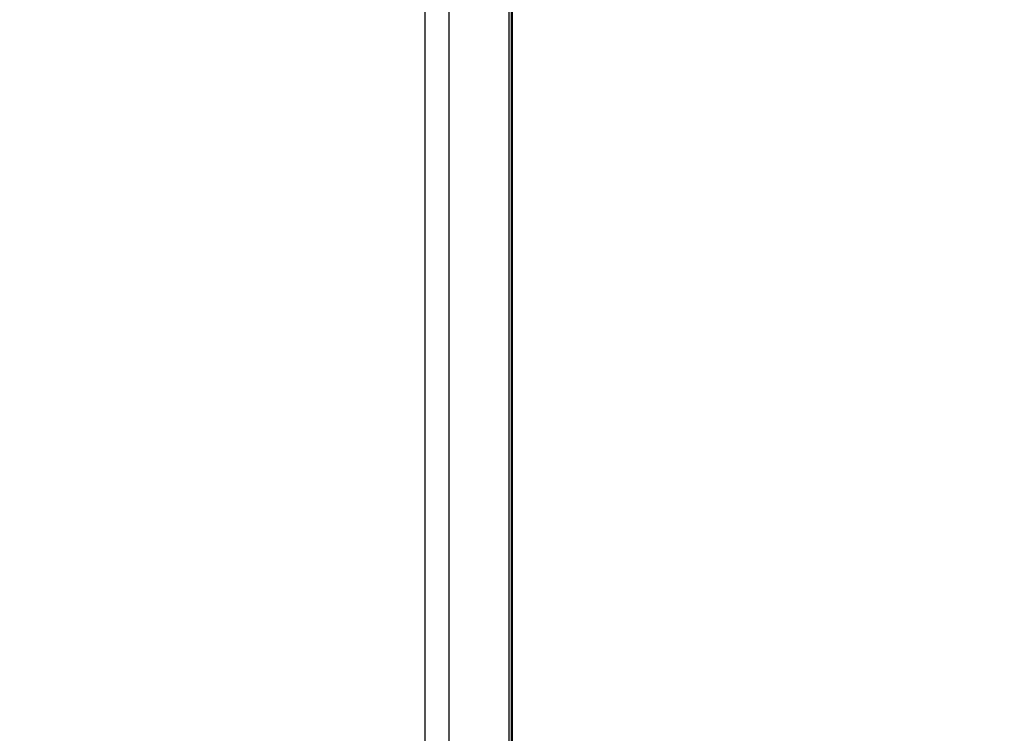
# Model space of a CAD drawing. Extents: x -872 to 18133, y 12011 to 24386.
# Drawn here: x 6211 to 6435, y 17269 to 17431 of the extents above; entities that cross this region are included whole.
import ezdxf

# ---------------------------------------------------------------- set-up
doc = ezdxf.new("R2010")
doc.units = 0
doc.header["$LTSCALE"] = 50
doc.layers.get('0').update_dxf_attribs({"linetype": 'CONTINUOUS'})
doc.layers.get('DEFPOINTS').update_dxf_attribs({"linetype": 'CONTINUOUS'})
doc.layers.add('COLORE_AZZURRO', color=4, linetype='CONTINUOUS')
doc.styles.add('STYLE1', font='ARIAL.TTF')
doc.dimstyles.new('GEN-ISO', dxfattribs={"dimscale": 55, "dimtxt": 3, "dimasz": 2.5, "dimexe": 1, "dimexo": 1, "dimgap": 1, "dimtad": 1, "dimtxsty": 'STYLE1', "dimcen": 0, "dimclrd": 256, "dimclre": 256, "dimclrt": 256, "dimazin": 3, "dimtp": 0.1, "dimtm": 0.1, "dimtfac": 0.71, "dimtmove": 0, "dimatfit": 3, "dimtzin": 0})

# ---------------------------------------------------------------- blocks, each defined once
blk = doc.blocks.new('*D8')
at = {"color": 3}
for p, q in [((5968.27, 18327.42), (7391.57, 18327.42)), ((7336.57, 17123.71), (7336.57, 18189.92)), ((6644.67, 16986.21), (7391.57, 16986.21))]:
    blk.add_line(p, q, dxfattribs=at)
for points in [[(7313.65, 18189.92), (7359.48, 18189.92), (7336.57, 18327.42)], [(7313.65, 17123.71), (7359.48, 17123.71), (7336.57, 16986.21)]]:
    blk.add_solid(points, dxfattribs=at)
at = {"layer": 'DEFPOINTS', "color": 0}
for p in [(5968.27, 18327.42), (7336.57, 18327.42), (6644.67, 16986.21)]:
    blk.add_point(p, dxfattribs=at)
at = {"color": 2, "insert": (7199.07, 17656.82), "char_height": 165, "attachment_point": 5, "rotation": 90, "style": 'STYLE1'}
blk.add_mtext('P4', dxfattribs=at)
blk = doc.blocks.new('*D18')
at = {"color": 3}
for p, q in [((6302.48, 18096.56), (6651.68, 18096.56)), ((6596.68, 17123.71), (6596.68, 17959.06)), ((6302.48, 16986.21), (6651.68, 16986.21))]:
    blk.add_line(p, q, dxfattribs=at)
for points in [[(6573.77, 17959.06), (6619.6, 17959.06), (6596.68, 18096.56)], [(6573.77, 17123.71), (6619.6, 17123.71), (6596.68, 16986.21)]]:
    blk.add_solid(points, dxfattribs=at)
at = {"layer": 'DEFPOINTS', "color": 0}
for p in [(6302.48, 18096.56), (6596.68, 18096.56), (6302.48, 16986.21)]:
    blk.add_point(p, dxfattribs=at)
at = {"color": 2, "insert": (6458.79, 17541.38), "char_height": 165, "attachment_point": 5, "rotation": 90, "style": 'STYLE1'}
blk.add_mtext(' P2', dxfattribs=at)

msp = doc.modelspace()

# ---------------------------------------------------------------- linework, layer by layer
at = {"layer": 'COLORE_AZZURRO', "color": 0, "linetype": 'CONTINUOUS'}
for p, q in [((6322.751, 17019.74), (6322.751, 18064.126)), ((6323.257, 17019.74), (6323.257, 18064.126)), ((6323.257, 17019.74), (6323.257, 18064.126)), ((6323.51, 17019.74), (6323.51, 18064.126)), ((6303.575, 18018.503), (6303.575, 17064.264)), ((6309.072, 17173.652), (6309.072, 17514.457))]:
    msp.add_line(p, q, dxfattribs=at)

# ---------------------------------------------------------------- dimensions: what is measured, and where the dimension line sits
at = {"color": 0}
for base, p1, p2, text, picture, middle in [((7336.566, 18327.421), (6644.674, 16986.21), (5968.273, 18327.421), 'P4', '*D8', (7336.566, 17656.816)), ((6596.683, 18096.557), (6302.476, 16986.21), (6302.476, 18096.557), ' P2', '*D18', (6596.683, 17541.383))]:
    dim = msp.add_linear_dim(base=base, p1=p1, p2=p2, angle=90, text=text, dimstyle='GEN-ISO', override={"dimexo": 0, "dimclrd": 3, "dimclre": 3, "dimclrt": 2}, dxfattribs=at)
    dim.commit()
    dim.dimension.update_dxf_attribs({"geometry": picture, "text_midpoint": middle, "dimtype": 160})

doc.saveas('drawing.dxf')
